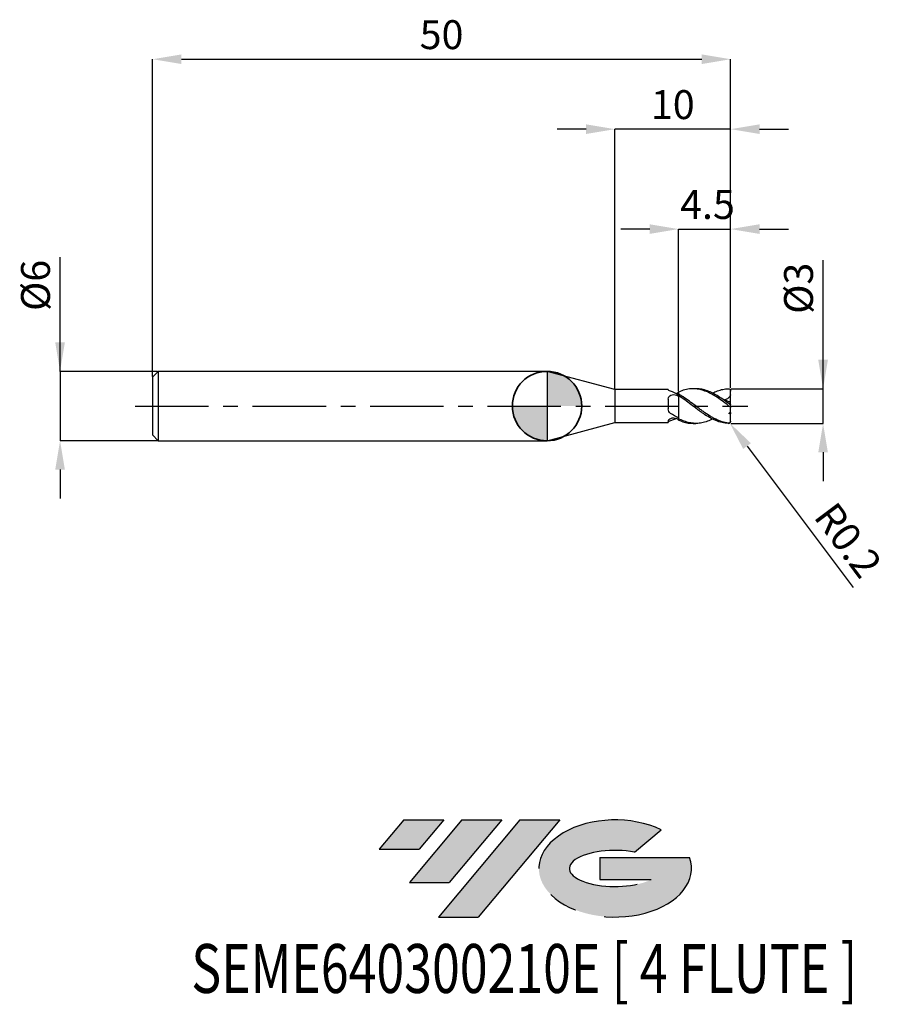
# Model space of a CAD drawing. Units: millimetres. Extents: x -45.6 to 29.4, y -51.7 to 33.4.
import ezdxf
from ezdxf.enums import TextEntityAlignment as Align

# ---------------------------------------------------------------- set-up
doc = ezdxf.new("R2010")
doc.units = ezdxf.units.MM
doc.header["$PDSIZE"] = -1
doc.linetypes.add('CENTERX2', pattern=[20.319999999999997, 12.7, -2.54, 2.54, -2.54])
for name, color, linetype in [('FORMAT', 2, 'Continuous'), ('중심선', 1, 'CENTERX2'), ('해칭선', 100, 'Continuous')]:
    doc.layers.add(name, color=color, linetype=linetype)
doc.layers.add('외형선', color=100, linetype='Continuous', lineweight=35)
doc.layers.add('치수문자_일반주서', color=7, linetype='Continuous', lineweight=25)
doc.styles.add('SLDTEXTSTYLE0', font='TXT', dxfattribs={"width": 0.75})
doc.dimstyles.new('SLDDIMSTYLE0', dxfattribs={"dimtxt": 3.5, "dimasz": 3.302, "dimexe": 0, "dimexo": 0.0625, "dimgap": 0.875, "dimtad": 1, "dimdec": 1, "dimrnd": 1e-09, "dimzin": 12, "dimdsep": 46, "dimtxsty": 'SLDTEXTSTYLE0', "dimsah": 1, "dimcen": 0.09, "dimadec": 0, "dimazin": 3, "dimtfac": 1, "dimtdec": 1, "dimtmove": 0, "dimatfit": 0, "dimfxl": 1, "dimfrac": 2, "dimtolj": 1, "dimtzin": 12, "dimarcsym": 0})

# ---------------------------------------------------------------- blocks, each defined once
blk = doc.blocks.new('블럭10')
at = {"layer": '중심선'}
for p, q in [((2.268634060543552, 16.24717430164393), (0.1404042013395286, 13.71084872107135)), ((2.268634060543552, 16.24717430164393), (5.714909304380834, 16.24717430164393)), ((7.28139805157953, 16.24717430164393), (2.750260043222114, 10.84717430164391)), ((5.714909304380834, 16.24717430164393), (3.58671253028996, 13.71088815037384)), ((12.29416204261559, 16.24717430164393), (5.245725140726316, 7.84717430164391)), ((10.72767329541681, 16.24717430164393), (6.196535287059397, 10.84717430164391)), ((7.28139805157953, 16.24717430164393), (10.72767329541681, 16.24717430164393)), ((15.74043728645272, 16.24717430164393), (8.692000384563599, 7.84717430164391)), ((12.29416204261559, 16.24717430164393), (15.74043728645272, 16.24717430164393)), ((22.22332737316547, 13.45928029700563), (24.52862924686651, 15.39360700705356)), ((0.1404042013395286, 13.71084872107135), (3.58671253028996, 13.71088815037384)), ((19.22039502424796, 13.00717430171391), (19.22036997980202, 11.08717430171403)), ((19.22039502424796, 13.00717430171391), (26.96566020931264, 13.00717430171391)), ((19.22036997980202, 11.08717430171403), (23.66174974927406, 11.08717430171406)), ((2.750260043222114, 10.84717430164391), (6.196535287059397, 10.84717430164391)), ((5.245725140726316, 7.84717430164391), (8.692000384563599, 7.84717430164391))]:
    blk.add_line(p, q, dxfattribs=at)
for centre, major_axis, ratio, start_param, end_param in [((20.54032771741204, 12.0471743016438), (6.600054785286829, -1.261213355974178e-13), 0.636358354079598, 0.9219305317359503, 6.513795318482858), ((20.54032771746488, 12.04717430159265), (3.960054785062283, 1.540847449632565e-10), 0.3939339440162632, 1.131841032648279, 5.62031148352944)]:
    blk.add_ellipse(centre, major_axis=major_axis, ratio=ratio, start_param=start_param, end_param=end_param, dxfattribs=at)
at = {"layer": 'FORMAT', "color": 2, "style": 'SLDTEXTSTYLE0', "width": 0.75}
blk.add_attdef('AUTOATTR0', text='', height=4.233333333333333, dxfattribs=at).set_placement((-16.11926103943555, -0.0412997538344756), align=Align.BOTTOM_LEFT)
blk = doc.blocks.new('*D12')
at = {"layer": 'Defpoints', "color": 0}
for p in [(15.87798004064449, 1.499999999999993), (23.87798004064454, 1.500000000000023), (15.87798004064449, -1.499862826340901)]:
    blk.add_point(p, dxfattribs=at)
at = {"layer": '치수문자_일반주서', "color": 0, "lineweight": -2}
for p, q in [((23.87798004064455, -1.499862826340872), (23.8779800406445, 12.62500000000002)), ((23.87798004064453, 4.000000000000023), (23.87798004064452, 6.500000000000023)), ((15.94048004064449, 1.499999999999994), (23.87798004064454, 1.500000000000023)), ((23.87798004064455, -1.499862826340872), (23.87798004064454, 1.500000000000023)), ((15.94048004064449, -1.499862826340901), (23.87798004064455, -1.499862826340872)), ((23.87798004064456, -3.999862826340872), (23.87798004064457, -6.499862826340872))]:
    blk.add_line(p, q, dxfattribs=at)
at = {"layer": '치수문자_일반주서', "color": 0}
for points in [[(23.46131337397786, 4.000000000000021), (24.2946467073112, 4.000000000000025), (23.87798004064454, 1.500000000000023)], [(24.29464670731123, -3.99986282634087), (23.46131337397789, -3.999862826340873), (23.87798004064455, -1.499862826340872)]]:
    blk.add_solid(points, dxfattribs=at)
at = {"layer": '치수문자_일반주서', "color": 0, "insert": (20.50298004064451, 10.18750000000001), "char_height": 2.5, "attachment_point": 2, "rotation": 90.0000000000002, "style": 'SLDTEXTSTYLE0'}
blk.add_mtext('\\A1;%%c3', dxfattribs=at)
blk = doc.blocks.new('*D13')
at = {"layer": 'Defpoints', "color": 0}
for p in [(15.87798004064449, 30.00000000000004), (-34.12201995935548, 2.500000000000003), (15.87798004064449, 1.499999999999993)]:
    blk.add_point(p, dxfattribs=at)
at = {"layer": '치수문자_일반주서', "color": 0, "lineweight": -2}
for p, q in [((-34.12201995935548, 2.562500000000003), (-34.12201995935548, 30.00000000000004)), ((-31.62201995935548, 30.00000000000004), (13.37798004064449, 30.00000000000004)), ((15.87798004064449, 1.562499999999993), (15.87798004064449, 30.00000000000004))]:
    blk.add_line(p, q, dxfattribs=at)
at = {"layer": '치수문자_일반주서', "color": 0}
for points in [[(-31.62201995935548, 30.4166666666667), (-31.62201995935548, 29.58333333333337), (-34.12201995935548, 30.00000000000004)], [(13.37798004064449, 29.58333333333337), (13.37798004064449, 30.4166666666667), (15.87798004064449, 30.00000000000004)]]:
    blk.add_solid(points, dxfattribs=at)
at = {"layer": '치수문자_일반주서', "color": 0, "insert": (-9.122019959355494, 33.37500000000004), "char_height": 2.5, "attachment_point": 2, "style": 'SLDTEXTSTYLE0'}
blk.add_mtext('\\A1;50', dxfattribs=at)
blk = doc.blocks.new('*D14')
at = {"layer": 'Defpoints', "color": 0}
for p in [(-33.62201995935548, 3.000000000000004), (-42.12201995935549, -3.000000000000028), (-33.62201995935548, -2.999999999999996)]:
    blk.add_point(p, dxfattribs=at)
at = {"layer": '치수문자_일반주서', "color": 0, "lineweight": -2}
for p, q in [((-42.12201995935551, 2.999999999999972), (-42.12201995935555, 12.87499999999997)), ((-42.12201995935552, 5.499999999999972), (-42.12201995935553, 7.999999999999972)), ((-33.68451995935548, 3.000000000000003), (-42.12201995935551, 2.999999999999972)), ((-42.12201995935551, 2.999999999999972), (-42.12201995935549, -3.000000000000028)), ((-33.68451995935548, -2.999999999999997), (-42.12201995935549, -3.000000000000028)), ((-42.12201995935548, -5.500000000000028), (-42.12201995935548, -8.000000000000028))]:
    blk.add_line(p, q, dxfattribs=at)
at = {"layer": '치수문자_일반주서', "color": 0}
for points in [[(-42.53868662602218, 5.49999999999997), (-41.70535329268886, 5.499999999999973), (-42.12201995935551, 2.999999999999972)], [(-41.70535329268882, -5.500000000000027), (-42.53868662602215, -5.50000000000003), (-42.12201995935549, -3.000000000000028)]]:
    blk.add_solid(points, dxfattribs=at)
at = {"layer": '치수문자_일반주서', "color": 0, "insert": (-45.49701995935554, 10.43749999999996), "char_height": 2.5, "attachment_point": 2, "rotation": 90.0000000000002, "style": 'SLDTEXTSTYLE0'}
blk.add_mtext('\\A1;%%c6', dxfattribs=at)
blk = doc.blocks.new('*D15')
at = {"layer": 'Defpoints', "color": 0}
for p in [(15.87798004064449, 15.30788275874462), (11.37798004064452, 1.214472430056233), (15.87798004064449, 1.499999999999993)]:
    blk.add_point(p, dxfattribs=at)
at = {"layer": '치수문자_일반주서', "color": 0, "lineweight": -2}
for p, q in [((8.877980040644516, 15.30788275874462), (6.377980040644516, 15.30788275874462)), ((11.37798004064452, 1.276972430056233), (11.37798004064452, 15.30788275874462)), ((11.37798004064452, 15.30788275874462), (15.87798004064449, 15.30788275874462)), ((15.87798004064449, 1.562499999999993), (15.87798004064449, 15.30788275874462)), ((18.37798004064449, 15.30788275874462), (20.87798004064449, 15.30788275874462))]:
    blk.add_line(p, q, dxfattribs=at)
at = {"layer": '치수문자_일반주서', "color": 0}
for points in [[(8.877980040644516, 14.89121609207795), (8.877980040644516, 15.72454942541128), (11.37798004064452, 15.30788275874462)], [(18.37798004064449, 15.72454942541128), (18.37798004064449, 14.89121609207795), (15.87798004064449, 15.30788275874462)]]:
    blk.add_solid(points, dxfattribs=at)
at = {"layer": '치수문자_일반주서', "color": 0, "insert": (13.8779800406445, 18.68288275874462), "char_height": 2.5, "attachment_point": 2, "style": 'SLDTEXTSTYLE0'}
blk.add_mtext('\\A1;4.5', dxfattribs=at)
blk = doc.blocks.new('*D16')
at = {"layer": 'Defpoints', "color": 0}
for p in [(5.877980021920933, 23.94888346237754), (5.877980021920933, 1.425000000000015), (15.87798004064449, 1.499999999999993)]:
    blk.add_point(p, dxfattribs=at)
at = {"layer": '치수문자_일반주서', "color": 0, "lineweight": -2}
for p, q in [((3.377980021920933, 23.94888346237754), (0.8779800219209335, 23.94888346237754)), ((5.877980021920933, 1.487500000000015), (5.877980021920933, 23.94888346237754)), ((15.87798004064449, 23.94888346237754), (5.877980021920933, 23.94888346237754)), ((15.87798004064449, 1.562499999999993), (15.87798004064449, 23.94888346237754)), ((18.37798004064449, 23.94888346237754), (20.87798004064449, 23.94888346237754))]:
    blk.add_line(p, q, dxfattribs=at)
at = {"layer": '치수문자_일반주서', "color": 0}
for points in [[(3.377980021920933, 23.53221679571087), (3.377980021920933, 24.36555012904421), (5.877980021920933, 23.94888346237754)], [(18.37798004064449, 24.36555012904421), (18.37798004064449, 23.53221679571087), (15.87798004064449, 23.94888346237754)]]:
    blk.add_solid(points, dxfattribs=at)
at = {"layer": '치수문자_일반주서', "color": 0, "insert": (10.87798003128271, 27.32388346237754), "char_height": 2.5, "attachment_point": 2, "style": 'SLDTEXTSTYLE0'}
blk.add_mtext('\\A1;10', dxfattribs=at)
blk = doc.blocks.new('*D1259')
at = {"layer": 'Defpoints', "color": 0}
for p in [(15.67798004064453, -1.299999999999994), (15.79792708319659, -1.460039704395544)]:
    blk.add_point(p, dxfattribs=at)
at = {"layer": '치수문자_일반주서', "color": 0, "lineweight": -2}
blk.add_line((17.2972651150973, -3.460536009339918), (26.46826723142938, -15.6969733276819), dxfattribs=at)
at = {"layer": '치수문자_일반주서', "color": 0}
blk.add_solid([(17.63068116592136, -3.210646337356465), (16.96384906427324, -3.71042568132337), (15.79792708319659, -1.460039704395544)], dxfattribs=at)
at = {"layer": '치수문자_일반주서', "color": 0, "insert": (26.05087412057233, -11.59683496983237), "char_height": 2.5, "attachment_point": 5, "rotation": 306.8509360095749, "style": 'SLDTEXTSTYLE0'}
blk.add_mtext('\\A1;R0.2', dxfattribs=at)
blk = doc.blocks.new('SW_DOWELSYMBOL_0')
at = {"linetype": 'Continuous', "lineweight": 18}
h = blk.add_hatch(color=0, dxfattribs=at)
edge = h.paths.add_edge_path(flags=0)
edge.add_arc((0, 0), 3, 0, 90)
edge.add_line((0, 3), (0, 0))
edge.add_line((0, 0), (3, 0))
h = blk.add_hatch(color=0, dxfattribs=at)
edge = h.paths.add_edge_path(flags=0)
edge.add_arc((0, 0), 3, 180, 270.0000000000007)
edge.add_line((0, -3), (0, 0))
edge.add_line((0, 0), (-3, 0))
at = {"layer": '해칭선', "color": 0}
blk.add_circle((0, 0), 3, dxfattribs=at)

msp = doc.modelspace()

# ---------------------------------------------------------------- hatches: boundary and pattern name
at = {"layer": '중심선'}
for points in [[(-8.932540131983508, -35.80000000000001), (-12.3788153758208, -35.80000000000001), (-14.50704523502482, -38.33632558057261), (-11.06073690607439, -38.33628615127012)], [(-3.919776140947537, -35.80000000000001), (-7.366051384784818, -35.80000000000001), (-11.89718939314223, -41.20000000000003), (-8.450914149304946, -41.20000000000003)], [(1.092987850088333, -35.80000000000001), (-2.353287393748756, -35.79999999999998), (-9.401724295638026, -44.20000000000003), (-5.955449051800748, -44.20000000000003)]]:
    msp.add_hatch(color=256, dxfattribs=at).paths.add_polyline_path(points, flags=0)
h = msp.add_hatch(color=256, dxfattribs=at)
edge = h.paths.add_edge_path(flags=0)
edge.add_ellipse((5.892878281100534, -40.00000000005129), major_axis=(3.960054785062285, 1.540882976769353e-10), ratio=0.3939339440162626, start_angle=39.99803423149177, end_angle=342.90460819391564, ccw=False)
edge.add_line((7.575877936801103, -38.58789400463834), (9.88117981050214, -36.6535672945904))
edge.add_ellipse((5.892878281047688, -40.00000000000016), major_axis=(6.600054785286828, -1.27897692436818e-13), ratio=0.6363583540795982, start_angle=39.9987384933743, end_angle=368.4976242363724)
edge.add_line((12.3182107729483, -39.03999999993003), (4.572945587883611, -39.03999999993003))
edge.add_line((4.572945587883611, -39.03999999993003), (4.572920543437677, -40.95999999992993))
edge.add_line((4.572920543437677, -40.95999999992993), (9.014300312909715, -40.95999999992989))

# ---------------------------------------------------------------- linework, layer by layer
at = {"color": 4, "linetype": 'Continuous', "lineweight": 25}
for p, q in [((-33.6220199593555, 3.000000000000004), (-34.12201995935548, 2.500000000000004)), ((0, 3.000000000000004), (-33.6220199593555, 3.000000000000004)), ((-33.6220199593555, 3.000000000000004), (-33.6220199593555, -2.999999999999996)), ((5.877980021920933, 1.425000000000015), (0, 3.000000000000011)), ((0, 3.000000000000004), (0, -3.000000000000004)), ((-34.12201995935548, 2.500000000000004), (-34.12201995935548, -2.499999999999996)), ((10.48771894676807, 1.425000000000008), (5.877980021920933, 1.425000000000008)), ((5.877980021920933, 1.425000000000015), (5.877980021920933, -1.425000000000008)), ((10.48771894676808, 1.425000000000008), (10.48771894676808, 1.40217934540809)), ((11.37798004064453, 0.8803730554191169), (11.37798004064453, 1.025277115838119)), ((11.37798004064453, 0.8803730554191169), (11.37798004064453, 0.8271053399241914)), ((10.48771894676808, 0.5943704996383552), (10.48771894676807, -0.2540041009727254)), ((0, -3.000000000000004), (5.877980021920933, -1.425000000000008)), ((5.877980021920933, -1.425000000000001), (10.48771894676807, -1.425000000000001)), ((10.48771894676807, -1.295124978200821), (10.48771894676807, -1.425000000000001)), ((11.37798004064453, -1.03233647766665), (11.37798004064453, -1.09764020846168)), ((11.37798004064453, -1.214472430056237), (11.37798004064453, -1.094900377083984)), ((-34.12201995935548, -2.499999999999996), (-33.6220199593555, -2.999999999999996)), ((-33.6220199593555, -2.999999999999996), (0, -2.999999999999996))]:
    msp.add_line(p, q, dxfattribs=at)
at = {"color": 1, "linetype": 'Continuous', "lineweight": 25}
for p, q in [((12.87581316456362, 1.500000000000004), (12.62697294194743, 1.500000000000004)), ((15.87798004064452, 1.294393382203186), (15.87798004064452, 1.300000000000008)), ((15.87798004064452, 0.9712559468950452), (15.87798004064452, 1.294393382203186)), ((15.87798004064452, 0.2893506183139074), (15.87798004064452, 0.9712559468950452)), ((15.87798004064452, 0.1206058543712381), (15.87798004064452, 0.2893506183139074)), ((15.87798004064452, -0.1206058543712309), (15.87798004064452, 0.1206058543712381)), ((15.87798004064452, -0.5531154324412775), (15.87798004064452, -0.1206058543712309)), ((15.87798004064452, -0.5531154324412775), (15.87798004064452, -0.6850160771878997)), ((15.87798004064452, -1.294393382203172), (15.87798004064452, -0.6850160771878997)), ((12.62697294194741, -1.499999999999996), (12.87581316456362, -1.499999999999996)), ((15.67798004064453, -1.498910364521432), (15.75124447733099, -1.484793922659986)), ((15.87798004064452, -1.299999999999994), (15.87798004064452, -1.294393382203172))]:
    msp.add_line(p, q, dxfattribs=at)
at = {"color": 1, "linetype": 'Continuous', "lineweight": 25, "flags": 128}
msp.add_lwpolyline([(15.87798004064452, 1.300000000000008), (15.87577124273695, 1.329641868612388), (15.87466523450128, 1.336262025833275)], dxfattribs=at)
at = {"color": 1, "linetype": 'Continuous', "lineweight": 25}
msp.add_arc((15.67798004064453, -1.299999999999994), 0.2000000000000013, 291.6025165964997, 0, dxfattribs=at)
at = {"color": 4, "linetype": 'Continuous', "lineweight": 25}
for points, knots in [([(10.67959950371574, 1.277257121529512), (10.61643052142144, 1.29720724325075), (10.56650630861915, 1.322311104512561), (10.50200377549488, 1.368082851274504), (10.48771894676112, 1.388391946561367), (10.48771894676074, 1.402179345407685)], [0, 0, 0, 0, 0.4999999999999999, 0.4999999999999999, 1, 1, 1, 1]), ([(10.48771894676807, 0.5943704996383552), (10.48771894676807, 0.6715487018784039), (10.50524894041678, 0.7450764258715132), (10.58302577793802, 0.867137613512643), (10.64373260495073, 0.9161024747552737), (10.79089427137401, 0.9786940763106067), (10.87568931198962, 0.9927362028257001), (11.04436269099644, 0.986671456070848), (11.12714062707515, 0.9665085433861371), (11.19642650699228, 0.928959171365765)], [0, 0, 0, 0, 0.25, 0.25, 0.5, 0.5, 0.75, 0.75, 1, 1, 1, 1]), ([(11.37798004064453, 1.214472430056244), (11.37798004064453, 1.183351786467416), (11.37798004064453, 1.128363674670194), (11.37798004064453, 1.080623707093483), (11.37798004064453, 1.059902279840099)], [0, 0, 0, 0, 0.5659522135181535, 1, 1, 1, 1]), ([(11.37798004064453, 1.160397240891644), (11.37798004064453, 1.144265576070698), (11.37798004064453, 1.111965891619885), (11.37798004064453, 1.078262838951989), (11.37798004064453, 1.062114561166123), (11.37798004064453, 1.059902279840099)], [0, 0, 0, 0, 0.462672247394101, 0.9263871869923885, 1, 1, 1, 1]), ([(11.37798004064453, 0.8803730554191169), (11.37798004064453, 0.797946559247233), (11.37798004064453, 0.6953474233528958), (11.37798004064453, 0.4382700578258572), (11.37798004064453, 0.2831157830477942), (11.37798004064453, -0.075940581740884), (11.37798004064453, -0.2802996000644562), (11.37798004064453, -0.6986348372943745), (11.37798004064453, -0.9113151876956884), (11.37798004064453, -1.094900377083984)], [0, 0, 0, 0, 0.25, 0.25, 0.5, 0.5, 0.75, 0.75, 1, 1, 1, 1]), ([(11.37798004064453, 0.8271053399241914), (11.37798004064453, 0.7434118189832937), (11.37798004064452, 0.6414014147004785), (11.37798004064453, 0.3927299838067775), (11.37798004064452, 0.2455956446574739), (11.37798004064452, -0.0889690935595162), (11.37798004064452, -0.2766793085739288), (11.37798004064452, -0.6614511981998739), (11.37798004064453, -0.8576941690352236), (11.37798004064452, -1.03233647766665)], [0, 0, 0, 0, 0.2499999999999998, 0.2499999999999998, 0.4999999999999999, 0.4999999999999999, 0.75, 0.75, 1, 1, 1, 1]), ([(10.67959950371574, -0.6318538165605752), (10.61643052142144, -0.5915257622290646), (10.56650630861915, -0.5356578533337562), (10.50200377549488, -0.404703972063519), (10.48771894676112, -0.3301147063352481), (10.48771894676074, -0.2540041009749494)], [0, 0, 0, 0, 0.5000000000000001, 0.5000000000000001, 1, 1, 1, 1]), ([(10.48771894676807, -1.295124978200821), (10.48771894676808, -1.259705657750114), (10.50524894041678, -1.216948520903141), (10.58302577793802, -1.133214429024537), (10.64373260495071, -1.092307897861712), (10.79089427137401, -1.036599340622185), (10.87568931198962, -1.022309931394805), (11.04436269099644, -1.028164481979555), (11.12714062707515, -1.048302544969236), (11.19642650699228, -1.080583110147234)], [0, 0, 0, 0, 0.25, 0.25, 0.5, 0.5, 0.75, 0.75, 1, 1, 1, 1]), ([(10.67959950371574, -1.277257121529498), (10.61643052142144, -1.297207243250735), (10.56650630861915, -1.322311104512554), (10.50200377549488, -1.36808285127449), (10.48771894676112, -1.388391946561359), (10.48771894676074, -1.402179345407678)], [0, 0, 0, 0, 0.5000000000000001, 0.5000000000000001, 1, 1, 1, 1]), ([(11.1807509471783, -1.074435897858333), (11.11621729681312, -1.105853049476909), (10.9491843569792, -1.187170302822491), (10.78211880533149, -1.242998380258154), (10.67959950371574, -1.277257121529498)], [0, 0, 0, 0, 0.3863528381247885, 1, 1, 1, 1])]:
    msp.add_open_spline(points, degree=3, knots=knots, dxfattribs=at)
for points in [[(11.3779800406445, 0.9822964913297945), (11.14342555126089, 1.10332724060741), (10.91415856393226, 1.203178331082395), (10.67959950371574, 1.277257121529512)], [(11.37798004064382, 1.160397240891346), (11.31737116826763, 1.135340318520516), (11.25672871802917, 1.108678148502552), (11.19642650699228, 1.080583110147234)], [(11.37798004064382, 0.8271053399246036), (11.31737116826763, 0.8622592461815621), (11.25672871802917, 0.8962784843544505), (11.19642650699228, 0.928959171365765)], [(11.3779800406445, -1.03233647766665), (11.14342555126089, -0.9171723979984243), (10.91415856393226, -0.7815999448152304), (10.67959950371574, -0.6318538165605752)], [(11.37798004064382, -1.160397240891339), (11.31737116826763, -1.135340318520509), (11.25672871802917, -1.108678148502545), (11.19642650699228, -1.080583110147227)]]:
    msp.add_open_spline(points, degree=3, dxfattribs=at)
at = {"color": 1, "linetype": 'Continuous', "lineweight": 25}
for points, knots in [([(15.67798004064453, 0.0571639670614807), (15.49821074553144, 0.1922123394875435), (15.31756462145827, 0.3267471216830309), (14.96283848843549, 0.583156438672237), (14.77992532550024, 0.7070776922615529), (14.51195985900763, 0.8764701952144556), (14.42419426377292, 0.9301392742043326), (14.24495949030445, 1.032260054769726), (14.15445713174452, 1.0804932403985), (13.8839977135983, 1.214679058688308), (13.70832321102105, 1.289714289295144), (13.43790744187895, 1.378471445598084), (13.34739467730613, 1.403964903973129), (13.16809011744172, 1.446116850143792), (13.08029608673111, 1.46274602412721), (12.8124602045113, 1.499517653449377), (12.62953445984613, 1.50602106630085), (12.27458954707214, 1.482523632072503), (12.0941773540186, 1.452482058027126), (11.73453277137017, 1.357902977973144), (11.55847552028465, 1.293898627411597), (11.37798004064302, 1.214472430037265)], [0, 0, 0, 0, 0.1249999999999999, 0.1249999999999999, 0.2499999999999998, 0.2499999999999998, 0.3124999999999996, 0.3124999999999996, 0.3749999999999997, 0.3749999999999997, 0.4999999999999996, 0.4999999999999996, 0.5624999999999997, 0.5624999999999997, 0.6249999999999997, 0.6249999999999997, 0.7499999999999998, 0.7499999999999998, 0.8749999999999999, 0.8749999999999999, 1, 1, 1, 1]), ([(15.67798004064453, -1.48000852740515), (15.49821074553151, -1.458017534507785), (15.3175646214584, -1.417774807189627), (14.96283848843575, -1.304750076030711), (14.77992532550057, -1.23093364963643), (14.51195985900803, -1.100037406310737), (14.42419426377336, -1.053214821890851), (14.24495949030496, -0.9528261785288841), (14.15445713174506, -0.8994060827500086), (13.88399771359893, -0.7316057413614878), (13.70832321102174, -0.6104617339118583), (13.43790744187974, -0.4183295790900097), (13.34739467730695, -0.3527203173976083), (13.16809011744257, -0.220175176166709), (13.08029608673201, -0.1534959846200259), (12.81246020451232, 0.0484338239535411), (12.62953445984719, 0.1851794845813863), (12.27458954707328, 0.448251454370169), (12.09417735401985, 0.576638076295179), (11.73453277137153, 0.816063589406081), (11.55847552028608, 0.9264965217231911), (11.37798004064453, 1.025277115838119)], [0, 0, 0, 0, 0.1249999999999995, 0.1249999999999995, 0.249999999999999, 0.249999999999999, 0.3124999999999989, 0.3124999999999989, 0.3749999999999988, 0.3749999999999988, 0.4999999999999989, 0.4999999999999989, 0.562499999999999, 0.562499999999999, 0.624999999999999, 0.624999999999999, 0.7499999999999993, 0.7499999999999993, 0.8749999999999996, 0.8749999999999996, 1, 1, 1, 1]), ([(15.67798004064453, -1.498910364521432), (15.49821074553144, -1.49376002271595), (15.31756462145827, -1.470148955471874), (14.96283848843549, -1.388535271729996), (14.77992532550024, -1.329747917628364), (14.51195985900763, -1.219158354658429), (14.42419426377292, -1.178727293856991), (14.24495949030445, -1.090411061035045), (14.15445713174452, -1.042645475633154), (13.8839977135983, -0.8904244527216569), (13.70832321102105, -0.7777763206956045), (13.43790744187895, -0.5953076615771415), (13.34739467730613, -0.5323916153768344), (13.16809011744172, -0.4041093162029661), (13.08029608673111, -0.3389980872136853), (12.8124602045113, -0.14010476056011), (12.62953445984613, -0.0030974427491195), (12.27458954707214, 0.265014578165232), (12.0941773540186, 0.398201012458923), (11.73453277137017, 0.65143509087682), (11.55847552028465, 0.7708048145965058), (11.37798004064302, 0.880373055402881)], [0, 0, 0, 0, 0.1250000000000001, 0.1250000000000001, 0.2500000000000001, 0.2500000000000001, 0.3124999999999999, 0.3124999999999999, 0.3749999999999999, 0.3749999999999999, 0.4999999999999998, 0.4999999999999998, 0.5624999999999998, 0.5624999999999998, 0.6249999999999998, 0.6249999999999998, 0.7499999999999999, 0.7499999999999999, 0.8749999999999999, 0.8749999999999999, 1, 1, 1, 1]), ([(15.6779800406442, 0.244079410864888), (15.51711384355204, 0.362131749327343), (15.19549827913102, 0.5981506902368032), (14.7135968246383, 0.9129265383586151), (14.23288424150405, 1.177006325369984), (13.75130630326322, 1.369230161677255), (13.29821966901639, 1.483416619571376), (13.00665966376647, 1.490811879184182), (12.87581316456362, 1.494130728867294)], [0, 0, 0, 0, 0.1721439391410738, 0.3441628580104741, 0.5156116424359064, 0.6874903259507199, 0.8597516940592796, 1, 1, 1, 1]), ([(14.3139798444047, 1.121068896477606), (14.45279090283644, 1.18682155180333), (14.74919083734841, 1.327221624770974), (15.20403602077293, 1.459808867080266), (15.51993323643131, 1.485871131085819), (15.6779800406442, 1.498910364521432)], [0, 0, 0, 0, 0.3056267726341851, 0.652597540983583, 1, 1, 1, 1]), ([(15.87798004064452, 0.9712559468950452), (15.8546285053759, 0.9125105560734461), (15.82639702565017, 0.8579399004033981), (15.75860109418632, 0.7584938134768855), (15.7188125030214, 0.7138702734490288), (15.58871151842011, 0.6042569434314338), (15.48454921810506, 0.5612764352058726), (15.37832985745671, 0.5491683512155454)], [0, 0, 0, 0, 0.2500000000000006, 0.2500000000000006, 0.5000000000000012, 0.5000000000000012, 1, 1, 1, 1]), ([(15.67798004064453, 1.498910364522171), (15.72757192667522, 1.500331158677721), (15.77531068949547, 1.482427580186066), (15.85123128327685, 1.410377216984859), (15.87798004064416, 1.355498896041173), (15.87798004064452, 1.294393382204408)], [0, 0, 0, 0, 0.5, 0.5, 1, 1, 1, 1]), ([(15.87798004064452, 0.1206058543712381), (15.87798004064452, 0.1148634527416199), (15.87188215034944, 0.1138963278657847), (15.84823432510314, 0.1233401702400094), (15.83076280463921, 0.1337055776793896), (15.77172947092514, 0.173313847767762), (15.72423361194168, 0.2097704420737792), (15.67798004064453, 0.2440794108646465)], [0, 0, 0, 0, 0.2500000000000016, 0.2500000000000016, 0.5000000000000031, 0.5000000000000031, 1, 1, 1, 1]), ([(15.67798004064453, 0.0571639670632358), (15.72757192667522, 0.0199089759382041), (15.77531068949546, -0.0185379859281092), (15.85123128327685, -0.0832117765730693), (15.87798004064416, -0.108280026895283), (15.87798004064452, -0.1206058543709823)], [0, 0, 0, 0, 0.5, 0.5, 1, 1, 1, 1]), ([(14.3139798444047, -1.121068896477599), (14.28704736387702, -1.135892181829899), (14.09970614778001, -1.239002339158308), (13.75130262335736, -1.367164416073539), (13.27187313529652, -1.485280075655876), (12.79677882963949, -1.512956624624348), (12.32410153380776, -1.45543579304903), (11.85027938854483, -1.32083149935988), (11.53516091927958, -1.170090089854508), (11.37798004064452, -1.094900377083977)], [0, 0, 0, 0, 0.0275411089247506, 0.1915748099518869, 0.3559737288696573, 0.5167062932771289, 0.6776589467937205, 0.8392165013962829, 1, 1, 1, 1]), ([(11.37798004064301, -1.214472430037258), (11.53802624907721, -1.277823834145085), (11.85884607192125, -1.40481457289258), (12.27588495920136, -1.493208645519484), (12.53187088546545, -1.490449613627593), (12.62697294194741, -1.489424597875175)], [0, 0, 0, 0, 0.384859030876407, 0.7714672363291777, 1, 1, 1, 1]), ([(15.87798004064452, -1.294393382203172), (15.87798004064452, -1.322861442699054), (15.87188215034944, -1.351946224793526), (15.84823432510314, -1.403359009027763), (15.83076280463921, -1.425518296202643), (15.77172947092514, -1.474393668261211), (15.72423361194168, -1.485666679189269), (15.67798004064453, -1.48000852740515)], [0, 0, 0, 0, 0.249999999999999, 0.249999999999999, 0.499999999999998, 0.499999999999998, 1, 1, 1, 1])]:
    msp.add_open_spline(points, degree=3, knots=knots, dxfattribs=at)
for points in [[(15.87798004064452, 0.2893506183139074), (15.70610767921218, 0.3891572128564071), (15.53955386276651, 0.4757724381463113), (15.37832985745665, 0.5491683512154744)], [(15.87798004064452, -0.5531154324412775), (15.82367261912613, -0.5820622066721306), (15.76974355941741, -0.6146604611658724), (15.71614859591106, -0.6504829990229517)], [(15.87798004064452, -0.6850160771876723), (15.82452359766299, -0.6742859530340404), (15.77049193561447, -0.6627598921001656), (15.71614859591203, -0.6504829990204151)]]:
    msp.add_open_spline(points, degree=3, dxfattribs=at)
at = {"layer": '외형선'}
msp.add_circle((0, 0), 3.000000000000005, dxfattribs=at)
at = {"layer": '중심선', "ltscale": 0.5}
msp.add_line((-35.6220199593555, -2e-16), (17.3779800406445, 7.9e-15), dxfattribs=at)

# ---------------------------------------------------------------- block references
at = {"color": 7, "linetype": 'Continuous'}
msp.add_blockref('블럭10', (-14.64744943636435, -52.04717430164394), dxfattribs=at).add_auto_attribs({'AUTOATTR0': 'SEME640300210E [ 4 FLUTE ]'})
at = {"layer": '외형선'}
msp.add_blockref('SW_DOWELSYMBOL_0', (0, 0), dxfattribs=at)

# ---------------------------------------------------------------- dimensions: what is measured, and where the dimension line sits
at = {"layer": '치수문자_일반주서'}
for base, p1, p2, picture, middle in [((15.87798004064449, 30.00000000000004), (-34.12201995935548, 2.500000000000003), (15.87798004064449, 1.499999999999993), '*D13', (-9.122019959355494, 30.00000000000004)), ((5.877980021920933, 23.94888346237754), (15.87798004064449, 1.499999999999993), (5.877980021920933, 1.425000000000015), '*D16', (10.87798003128271, 23.94888346237754)), ((15.87798004064449, 15.30788275874462), (11.37798004064452, 1.214472430056233), (15.87798004064449, 1.499999999999993), '*D15', (13.8779800406445, 15.30788275874462))]:
    dim = msp.add_linear_dim(base=base, p1=p1, p2=p2, dimstyle='SLDDIMSTYLE0', override={"dimtxt": 2.5, "dimasz": 2.5}, dxfattribs=at)
    dim.commit()
    dim.dimension.update_dxf_attribs({"geometry": picture, "text_midpoint": middle, "dimtype": 160})
for base, p1, p2, picture, middle in [((-42.12201995935549, -3.000000000000028), (-33.62201995935548, 3.000000000000004), (-33.62201995935548, -2.999999999999996), '*D14', (-42.12201995935554, 10.43749999999997)), ((23.87798004064454, 1.500000000000023), (15.87798004064449, -1.499862826340901), (15.87798004064449, 1.499999999999993), '*D12', (23.87798004064451, 10.18750000000002))]:
    dim = msp.add_linear_dim(base=base, p1=p1, p2=p2, angle=90.0000000000002, text='%%c<>', dimstyle='SLDDIMSTYLE0', override={"dimtxt": 2.5, "dimasz": 2.5}, dxfattribs=at)
    dim.commit()
    dim.dimension.update_dxf_attribs({"geometry": picture, "text_midpoint": middle, "dimtype": 160})
dim = msp.add_radius_dim(center=(15.67798004064453, -1.299999999999994), mpoint=(15.79792708319659, -1.460039704395544), dimstyle='SLDDIMSTYLE0', override={"dimtxt": 2.5, "dimasz": 2.5, "dimzin": 8, "dimcen": 0, "dimtofl": 0}, dxfattribs=at)
dim.commit()
dim.dimension.update_dxf_attribs({"geometry": '*D1259', "text_midpoint": (24.35045226136962, -12.87127229694798), "dimtype": 164})

doc.saveas('drawing.dxf')
